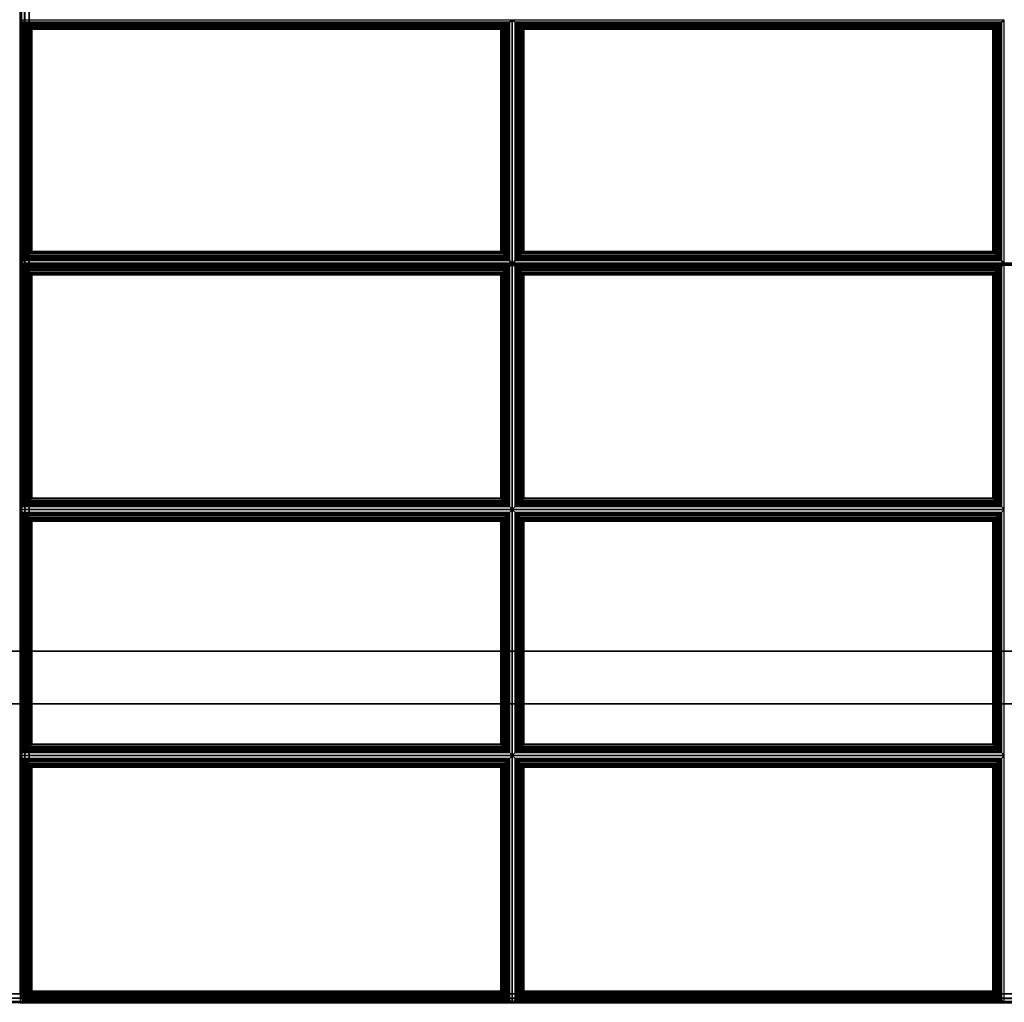
# Paper-space layout 'Layout1' of a CAD drawing. Extents: x 0 to 86, y -114 to 0.
# Drawn here: x 28 to 42, y -28 to -14 of the extents above; entities that cross this region are included whole.
import ezdxf

# ---------------------------------------------------------------- set-up
doc = ezdxf.new("R2010")
doc.units = 0
doc.layers.add('SEAT-FABRIC', color=5, linetype='CONTINUOUS')
doc.layers.add('SEAT-FRAME', color=5, linetype='CONTINUOUS')

psp = doc.layouts.get("Layout1")

# ---------------------------------------------------------------- linework, layer by layer
at = {"layer": 'SEAT-FABRIC', "color": 0, "linetype": 'CONTINUOUS'}
for points in [[(2.125, -2.126, 12.5), (83.876, -2.126, 12.5), (83.876, -27.876, 12.5), (2.125, -27.876, 12.5)], [(83.876, -2.126, 14), (2.125, -2.126, 14), (2.125, -27.876, 14), (83.876, -27.876, 14)], [(28.065, -17.483, 16.982), (28.065, -7.141, 16.077), (28.02, -7.145, 16.031), (28.02, -17.487, 16.936)], [(28.128, -17.481, 16.998), (28.128, -7.139, 16.094), (28.065, -7.141, 16.077), (28.065, -17.483, 16.982)], [(28.128, -7.139, 16.094), (28.128, -17.481, 16.998), (55.878, -17.481, 16.998), (55.878, -7.139, 16.094)], [(28.02, -17.487, 16.936), (28.02, -7.145, 16.031), (28.003, -7.15, 15.969), (28.003, -17.492, 16.874)], [(28.004, -27.88, 14.124), (28.004, -7.151, 14.124), (28.02, -7.151, 14.061), (28.02, -27.88, 14.061)], [(28.02, -27.88, 14.061), (28.02, -7.151, 14.061), (28.065, -7.15, 14.016), (28.066, -27.879, 14.016)], [(28.066, -17.501, 16.982), (28.066, -7.159, 16.077), (28.02, -7.163, 16.031), (28.02, -17.505, 16.936)], [(28.066, -27.879, 14.016), (28.065, -7.15, 14.016), (28.129, -7.151, 13.999), (28.129, -27.879, 13.999)], [(28.129, -17.499, 16.998), (28.129, -7.157, 16.094), (28.066, -7.159, 16.077), (28.066, -17.501, 16.982)], [(28.129, -7.151, 13.999), (55.879, -7.151, 13.999), (55.879, -27.879, 13.999), (28.129, -27.879, 13.999)], [(28.129, -7.157, 16.094), (28.129, -17.499, 16.998), (55.879, -17.499, 16.998), (55.879, -7.157, 16.094)], [(28.046, -14.053, 16.731), (28.004, -14.024, 16.571), (28.004, -17.498, 16.874), (28.046, -17.442, 17.027)], [(34.962, -14.053, 16.731), (35.004, -14.024, 16.571), (28.004, -14.024, 16.571), (28.046, -14.053, 16.731)], [(28.063, -17.421, 17.063), (28.063, -14.054, 16.77), (28.046, -14.053, 16.731), (28.046, -17.442, 17.027)], [(28.046, -14.053, 16.731), (28.063, -14.054, 16.77), (34.944, -14.054, 16.77), (34.962, -14.053, 16.731)], [(28.085, -17.398, 17.085), (28.085, -14.073, 16.795), (28.063, -14.054, 16.77), (28.063, -17.421, 17.063)], [(28.063, -14.054, 16.77), (28.085, -14.073, 16.795), (34.923, -14.073, 16.795), (34.944, -14.054, 16.77)], [(28.109, -17.372, 17.1), (28.109, -14.096, 16.814), (28.085, -14.073, 16.795), (28.085, -17.398, 17.085)], [(28.085, -14.073, 16.795), (28.109, -14.096, 16.814), (34.898, -14.096, 16.814), (34.923, -14.073, 16.795)], [(28.135, -17.346, 17.107), (28.135, -14.121, 16.826), (28.109, -14.096, 16.814), (28.109, -17.372, 17.1)], [(28.109, -14.096, 16.814), (28.135, -14.121, 16.826), (34.872, -14.121, 16.826), (34.898, -14.096, 16.814)], [(28.16, -17.321, 17.109), (28.16, -14.145, 16.832), (28.135, -14.121, 16.826), (28.135, -17.346, 17.107)], [(28.135, -14.121, 16.826), (28.16, -14.145, 16.832), (34.848, -14.145, 16.832), (34.872, -14.121, 16.826)], [(28.167, -17.314, 17.109), (28.167, -14.152, 16.833), (28.16, -14.145, 16.832), (28.16, -17.321, 17.109)], [(28.16, -14.145, 16.832), (28.167, -14.152, 16.833), (34.841, -14.152, 16.833), (34.848, -14.145, 16.832)], [(34.848, -17.321, 17.109), (34.848, -14.145, 16.832), (34.841, -14.152, 16.833), (34.841, -17.314, 17.109)], [(34.872, -17.346, 17.107), (34.872, -14.121, 16.826), (34.848, -14.145, 16.832), (34.848, -17.321, 17.109)], [(34.898, -17.372, 17.1), (34.898, -14.096, 16.814), (34.872, -14.121, 16.826), (34.872, -17.346, 17.107)], [(34.923, -17.398, 17.085), (34.923, -14.073, 16.795), (34.898, -14.096, 16.814), (34.898, -17.372, 17.1)], [(34.944, -17.421, 17.063), (34.944, -14.054, 16.77), (34.923, -14.073, 16.795), (34.923, -17.398, 17.085)], [(34.962, -17.442, 17.027), (34.962, -14.053, 16.731), (34.944, -14.054, 16.77), (34.944, -17.421, 17.063)], [(34.962, -17.442, 17.027), (35.004, -17.498, 16.874), (35.004, -14.024, 16.571), (34.962, -14.053, 16.731)], [(35.046, -14.053, 16.731), (35.004, -14.024, 16.571), (35.004, -17.498, 16.874), (35.046, -17.442, 17.027)], [(41.962, -14.053, 16.731), (42.004, -14.024, 16.571), (35.004, -14.024, 16.571), (35.046, -14.053, 16.731)], [(35.046, -14.053, 16.731), (35.063, -14.054, 16.77), (41.944, -14.054, 16.77), (41.962, -14.053, 16.731)], [(35.063, -17.421, 17.063), (35.063, -14.054, 16.77), (35.046, -14.053, 16.731), (35.046, -17.442, 17.027)], [(35.063, -14.054, 16.77), (35.085, -14.073, 16.795), (41.923, -14.073, 16.795), (41.944, -14.054, 16.77)], [(35.085, -17.398, 17.085), (35.085, -14.073, 16.795), (35.063, -14.054, 16.77), (35.063, -17.421, 17.063)], [(35.085, -14.073, 16.795), (35.109, -14.096, 16.814), (41.898, -14.096, 16.814), (41.923, -14.073, 16.795)], [(35.109, -17.372, 17.1), (35.109, -14.096, 16.814), (35.085, -14.073, 16.795), (35.085, -17.398, 17.085)], [(35.109, -14.096, 16.814), (35.135, -14.121, 16.826), (41.872, -14.121, 16.826), (41.898, -14.096, 16.814)], [(35.135, -17.346, 17.107), (35.135, -14.121, 16.826), (35.109, -14.096, 16.814), (35.109, -17.372, 17.1)], [(35.135, -14.121, 16.826), (35.16, -14.145, 16.832), (41.848, -14.145, 16.832), (41.872, -14.121, 16.826)], [(35.16, -17.321, 17.109), (35.16, -14.145, 16.832), (35.135, -14.121, 16.826), (35.135, -17.346, 17.107)], [(35.16, -14.145, 16.832), (35.167, -14.152, 16.833), (41.841, -14.152, 16.833), (41.848, -14.145, 16.832)], [(35.167, -17.314, 17.109), (35.167, -14.152, 16.833), (35.16, -14.145, 16.832), (35.16, -17.321, 17.109)], [(41.848, -17.321, 17.109), (41.848, -14.145, 16.832), (41.841, -14.152, 16.833), (41.841, -17.314, 17.109)], [(41.872, -17.346, 17.107), (41.872, -14.121, 16.826), (41.848, -14.145, 16.832), (41.848, -17.321, 17.109)], [(41.898, -17.372, 17.1), (41.898, -14.096, 16.814), (41.872, -14.121, 16.826), (41.872, -17.346, 17.107)], [(41.923, -17.398, 17.085), (41.923, -14.073, 16.795), (41.898, -14.096, 16.814), (41.898, -17.372, 17.1)], [(41.944, -17.421, 17.063), (41.944, -14.054, 16.77), (41.923, -14.073, 16.795), (41.923, -17.398, 17.085)], [(41.962, -17.442, 17.027), (41.962, -14.053, 16.731), (41.944, -14.054, 16.77), (41.944, -17.421, 17.063)], [(41.962, -17.442, 17.027), (42.004, -17.498, 16.874), (42.004, -14.024, 16.571), (41.962, -14.053, 16.731)], [(34.841, -17.314, 17.109), (34.841, -14.152, 16.833), (28.167, -14.152, 16.833), (28.167, -17.314, 17.109)], [(41.841, -17.314, 17.109), (41.841, -14.152, 16.833), (35.167, -14.152, 16.833), (35.167, -17.314, 17.109)], [(34.898, -17.372, 17.1), (34.872, -17.346, 17.107), (28.135, -17.346, 17.107), (28.109, -17.372, 17.1)], [(34.872, -17.346, 17.107), (34.848, -17.321, 17.109), (28.16, -17.321, 17.109), (28.135, -17.346, 17.107)], [(34.848, -17.321, 17.109), (34.841, -17.314, 17.109), (28.167, -17.314, 17.109), (28.16, -17.321, 17.109)], [(41.898, -17.372, 17.1), (41.872, -17.346, 17.107), (35.135, -17.346, 17.107), (35.109, -17.372, 17.1)], [(41.872, -17.346, 17.107), (41.848, -17.321, 17.109), (35.16, -17.321, 17.109), (35.135, -17.346, 17.107)], [(41.848, -17.321, 17.109), (41.841, -17.314, 17.109), (35.167, -17.314, 17.109), (35.16, -17.321, 17.109)], [(28.02, -17.492, 16.936), (28.02, -17.487, 16.936), (28.003, -17.492, 16.874)], [(28.046, -17.442, 17.027), (28.004, -17.498, 16.874), (35.004, -17.498, 16.874), (34.962, -17.442, 17.027)], [(34.962, -17.529, 17.031), (35.004, -17.498, 16.874), (28.004, -17.498, 16.874), (28.046, -17.529, 17.031)], [(28.046, -17.529, 17.031), (28.004, -17.498, 16.874), (28.004, -20.987, 16.874), (28.046, -20.945, 17.031)], [(28.02, -17.51, 16.936), (28.02, -17.505, 16.936), (28.004, -17.51, 16.874)], [(28.02, -17.51, 16.936), (28.02, -27.88, 16.936), (28.004, -27.88, 16.874), (28.004, -17.51, 16.874)], [(28.065, -17.492, 16.982), (28.065, -17.483, 16.982), (28.02, -17.487, 16.936), (28.02, -17.492, 16.936)], [(28.066, -17.51, 16.982), (28.066, -17.501, 16.982), (28.02, -17.505, 16.936), (28.02, -17.51, 16.936)], [(28.066, -17.51, 16.982), (28.066, -27.88, 16.982), (28.02, -27.88, 16.936), (28.02, -17.51, 16.936)], [(34.962, -17.442, 17.027), (34.944, -17.421, 17.063), (28.063, -17.421, 17.063), (28.046, -17.442, 17.027)], [(34.944, -17.421, 17.063), (34.923, -17.398, 17.085), (28.085, -17.398, 17.085), (28.063, -17.421, 17.063)], [(28.128, -17.492, 16.999), (28.128, -17.481, 16.998), (28.065, -17.483, 16.982), (28.065, -17.492, 16.982)], [(28.129, -17.51, 16.999), (28.129, -17.499, 16.998), (28.066, -17.501, 16.982), (28.066, -17.51, 16.982)], [(28.129, -17.51, 16.999), (28.129, -27.88, 16.999), (28.066, -27.88, 16.982), (28.066, -17.51, 16.982)], [(34.923, -17.398, 17.085), (34.898, -17.372, 17.1), (28.109, -17.372, 17.1), (28.085, -17.398, 17.085)], [(28.128, -17.481, 16.998), (28.128, -17.492, 16.999), (55.878, -17.493, 16.999), (55.878, -17.481, 16.998)], [(28.129, -17.499, 16.998), (28.129, -17.51, 16.999), (55.879, -17.511, 16.999), (55.879, -17.499, 16.998)], [(34.962, -20.945, 17.031), (35.004, -20.987, 16.874), (35.004, -17.498, 16.874), (34.962, -17.529, 17.031)], [(35.046, -17.442, 17.027), (35.004, -17.498, 16.874), (42.004, -17.498, 16.874), (41.962, -17.442, 17.027)], [(41.962, -17.529, 17.031), (42.004, -17.498, 16.874), (35.004, -17.498, 16.874), (35.046, -17.529, 17.031)], [(35.046, -17.529, 17.031), (35.004, -17.498, 16.874), (35.004, -20.987, 16.874), (35.046, -20.945, 17.031)], [(41.962, -17.442, 17.027), (41.944, -17.421, 17.063), (35.063, -17.421, 17.063), (35.046, -17.442, 17.027)], [(41.944, -17.421, 17.063), (41.923, -17.398, 17.085), (35.085, -17.398, 17.085), (35.063, -17.421, 17.063)], [(41.923, -17.398, 17.085), (41.898, -17.372, 17.1), (35.109, -17.372, 17.1), (35.085, -17.398, 17.085)], [(41.962, -20.945, 17.031), (42.004, -20.987, 16.874), (42.004, -17.498, 16.874), (41.962, -17.529, 17.031)], [(28.046, -17.529, 17.031), (28.046, -20.945, 17.031), (28.063, -20.927, 17.069), (28.063, -17.547, 17.069)], [(28.046, -17.529, 17.031), (28.063, -17.547, 17.069), (34.944, -17.547, 17.069), (34.962, -17.529, 17.031)], [(28.063, -17.547, 17.069), (28.063, -20.927, 17.069), (28.085, -20.906, 17.093), (28.085, -17.568, 17.093)], [(28.063, -17.547, 17.069), (28.085, -17.568, 17.093), (34.923, -17.568, 17.093), (34.944, -17.547, 17.069)], [(28.085, -17.568, 17.093), (28.085, -20.906, 17.093), (28.109, -20.882, 17.11), (28.109, -17.593, 17.11)], [(28.085, -17.568, 17.093), (28.109, -17.593, 17.11), (34.898, -17.593, 17.11), (34.923, -17.568, 17.093)], [(28.109, -17.593, 17.11), (28.109, -20.882, 17.11), (28.135, -20.856, 17.12), (28.135, -17.619, 17.12)], [(28.109, -17.593, 17.11), (28.135, -17.619, 17.12), (34.872, -17.619, 17.12), (34.898, -17.593, 17.11)], [(28.135, -17.619, 17.12), (28.135, -20.856, 17.12), (28.16, -20.831, 17.124), (28.16, -17.643, 17.124)], [(28.135, -17.619, 17.12), (28.16, -17.643, 17.124), (34.848, -17.643, 17.124), (34.872, -17.619, 17.12)], [(28.16, -17.643, 17.124), (28.16, -20.831, 17.124), (28.167, -20.824, 17.124), (28.167, -17.65, 17.124)], [(28.16, -17.643, 17.124), (28.167, -17.65, 17.124), (34.841, -17.65, 17.124), (34.848, -17.643, 17.124)], [(28.167, -17.65, 17.124), (28.167, -20.824, 17.124), (34.841, -20.824, 17.124), (34.841, -17.65, 17.124)], [(34.841, -17.65, 17.124), (34.841, -20.824, 17.124), (34.848, -20.831, 17.124), (34.848, -17.643, 17.124)], [(34.848, -17.643, 17.124), (34.848, -20.831, 17.124), (34.872, -20.856, 17.12), (34.872, -17.619, 17.12)], [(34.872, -17.619, 17.12), (34.872, -20.856, 17.12), (34.898, -20.882, 17.11), (34.898, -17.593, 17.11)], [(34.898, -17.593, 17.11), (34.898, -20.882, 17.11), (34.923, -20.906, 17.093), (34.923, -17.568, 17.093)], [(34.923, -17.568, 17.093), (34.923, -20.906, 17.093), (34.944, -20.927, 17.069), (34.944, -17.547, 17.069)], [(34.944, -17.547, 17.069), (34.944, -20.927, 17.069), (34.962, -20.945, 17.031), (34.962, -17.529, 17.031)], [(35.046, -17.529, 17.031), (35.046, -20.945, 17.031), (35.063, -20.927, 17.069), (35.063, -17.547, 17.069)], [(35.046, -17.529, 17.031), (35.063, -17.547, 17.069), (41.944, -17.547, 17.069), (41.962, -17.529, 17.031)], [(35.063, -17.547, 17.069), (35.063, -20.927, 17.069), (35.085, -20.906, 17.093), (35.085, -17.568, 17.093)], [(35.063, -17.547, 17.069), (35.085, -17.568, 17.093), (41.923, -17.568, 17.093), (41.944, -17.547, 17.069)], [(35.085, -17.568, 17.093), (35.085, -20.906, 17.093), (35.109, -20.882, 17.11), (35.109, -17.593, 17.11)], [(35.085, -17.568, 17.093), (35.109, -17.593, 17.11), (41.898, -17.593, 17.11), (41.923, -17.568, 17.093)], [(35.109, -17.593, 17.11), (35.109, -20.882, 17.11), (35.135, -20.856, 17.12), (35.135, -17.619, 17.12)], [(35.109, -17.593, 17.11), (35.135, -17.619, 17.12), (41.872, -17.619, 17.12), (41.898, -17.593, 17.11)], [(35.135, -17.619, 17.12), (35.135, -20.856, 17.12), (35.16, -20.831, 17.124), (35.16, -17.643, 17.124)], [(35.135, -17.619, 17.12), (35.16, -17.643, 17.124), (41.848, -17.643, 17.124), (41.872, -17.619, 17.12)], [(35.16, -17.643, 17.124), (35.16, -20.831, 17.124), (35.167, -20.824, 17.124), (35.167, -17.65, 17.124)], [(35.16, -17.643, 17.124), (35.167, -17.65, 17.124), (41.841, -17.65, 17.124), (41.848, -17.643, 17.124)], [(35.167, -17.65, 17.124), (35.167, -20.824, 17.124), (41.841, -20.824, 17.124), (41.841, -17.65, 17.124)], [(41.841, -17.65, 17.124), (41.841, -20.824, 17.124), (41.848, -20.831, 17.124), (41.848, -17.643, 17.124)], [(41.848, -17.643, 17.124), (41.848, -20.831, 17.124), (41.872, -20.856, 17.12), (41.872, -17.619, 17.12)], [(41.872, -17.619, 17.12), (41.872, -20.856, 17.12), (41.898, -20.882, 17.11), (41.898, -17.593, 17.11)], [(41.898, -17.593, 17.11), (41.898, -20.882, 17.11), (41.923, -20.906, 17.093), (41.923, -17.568, 17.093)], [(41.923, -17.568, 17.093), (41.923, -20.906, 17.093), (41.944, -20.927, 17.069), (41.944, -17.547, 17.069)], [(41.944, -17.547, 17.069), (41.944, -20.927, 17.069), (41.962, -20.945, 17.031), (41.962, -17.529, 17.031)], [(34.898, -20.882, 17.11), (34.872, -20.856, 17.12), (28.135, -20.856, 17.12), (28.109, -20.882, 17.11)], [(34.872, -20.856, 17.12), (34.848, -20.831, 17.124), (28.16, -20.831, 17.124), (28.135, -20.856, 17.12)], [(34.848, -20.831, 17.124), (34.841, -20.824, 17.124), (28.167, -20.824, 17.124), (28.16, -20.831, 17.124)], [(41.898, -20.882, 17.11), (41.872, -20.856, 17.12), (35.135, -20.856, 17.12), (35.109, -20.882, 17.11)], [(41.872, -20.856, 17.12), (41.848, -20.831, 17.124), (35.16, -20.831, 17.124), (35.135, -20.856, 17.12)], [(41.848, -20.831, 17.124), (41.841, -20.824, 17.124), (35.167, -20.824, 17.124), (35.16, -20.831, 17.124)], [(28.046, -20.945, 17.031), (28.004, -20.987, 16.874), (35.004, -20.987, 16.874), (34.962, -20.945, 17.031)], [(28.046, -21.029, 17.031), (28.004, -20.987, 16.874), (28.004, -24.487, 16.874), (28.046, -24.445, 17.031)], [(34.962, -21.029, 17.031), (35.004, -20.987, 16.874), (28.004, -20.987, 16.874), (28.046, -21.029, 17.031)], [(34.962, -20.945, 17.031), (34.944, -20.927, 17.069), (28.063, -20.927, 17.069), (28.046, -20.945, 17.031)], [(34.944, -20.927, 17.069), (34.923, -20.906, 17.093), (28.085, -20.906, 17.093), (28.063, -20.927, 17.069)], [(34.923, -20.906, 17.093), (34.898, -20.882, 17.11), (28.109, -20.882, 17.11), (28.085, -20.906, 17.093)], [(34.962, -24.445, 17.031), (35.004, -24.487, 16.874), (35.004, -20.987, 16.874), (34.962, -21.029, 17.031)], [(35.046, -20.945, 17.031), (35.004, -20.987, 16.874), (42.004, -20.987, 16.874), (41.962, -20.945, 17.031)], [(35.046, -21.029, 17.031), (35.004, -20.987, 16.874), (35.004, -24.487, 16.874), (35.046, -24.445, 17.031)], [(41.962, -21.029, 17.031), (42.004, -20.987, 16.874), (35.004, -20.987, 16.874), (35.046, -21.029, 17.031)], [(41.962, -20.945, 17.031), (41.944, -20.927, 17.069), (35.063, -20.927, 17.069), (35.046, -20.945, 17.031)], [(41.944, -20.927, 17.069), (41.923, -20.906, 17.093), (35.085, -20.906, 17.093), (35.063, -20.927, 17.069)], [(41.923, -20.906, 17.093), (41.898, -20.882, 17.11), (35.109, -20.882, 17.11), (35.085, -20.906, 17.093)], [(41.962, -24.445, 17.031), (42.004, -24.487, 16.874), (42.004, -20.987, 16.874), (41.962, -21.029, 17.031)], [(28.063, -24.427, 17.069), (28.063, -21.047, 17.069), (28.046, -21.029, 17.031), (28.046, -24.445, 17.031)], [(28.046, -21.029, 17.031), (28.063, -21.047, 17.069), (34.944, -21.047, 17.069), (34.962, -21.029, 17.031)], [(28.085, -24.406, 17.093), (28.085, -21.068, 17.093), (28.063, -21.047, 17.069), (28.063, -24.427, 17.069)], [(28.063, -21.047, 17.069), (28.085, -21.068, 17.093), (34.923, -21.068, 17.093), (34.944, -21.047, 17.069)], [(28.109, -24.382, 17.11), (28.109, -21.093, 17.11), (28.085, -21.068, 17.093), (28.085, -24.406, 17.093)], [(28.085, -21.068, 17.093), (28.109, -21.093, 17.11), (34.898, -21.093, 17.11), (34.923, -21.068, 17.093)], [(28.135, -24.356, 17.12), (28.135, -21.119, 17.12), (28.109, -21.093, 17.11), (28.109, -24.382, 17.11)], [(28.109, -21.093, 17.11), (28.135, -21.119, 17.12), (34.872, -21.119, 17.12), (34.898, -21.093, 17.11)], [(28.16, -24.331, 17.124), (28.16, -21.143, 17.124), (28.135, -21.119, 17.12), (28.135, -24.356, 17.12)], [(28.135, -21.119, 17.12), (28.16, -21.143, 17.124), (34.848, -21.143, 17.124), (34.872, -21.119, 17.12)], [(28.167, -24.324, 17.124), (28.167, -21.15, 17.124), (28.16, -21.143, 17.124), (28.16, -24.331, 17.124)], [(28.16, -21.143, 17.124), (28.167, -21.15, 17.124), (34.841, -21.15, 17.124), (34.848, -21.143, 17.124)], [(34.841, -24.324, 17.124), (34.841, -21.15, 17.124), (28.167, -21.15, 17.124), (28.167, -24.324, 17.124)], [(34.848, -24.331, 17.124), (34.848, -21.143, 17.124), (34.841, -21.15, 17.124), (34.841, -24.324, 17.124)], [(34.872, -24.356, 17.12), (34.872, -21.119, 17.12), (34.848, -21.143, 17.124), (34.848, -24.331, 17.124)], [(34.898, -24.382, 17.11), (34.898, -21.093, 17.11), (34.872, -21.119, 17.12), (34.872, -24.356, 17.12)], [(34.923, -24.406, 17.093), (34.923, -21.068, 17.093), (34.898, -21.093, 17.11), (34.898, -24.382, 17.11)], [(34.944, -24.427, 17.069), (34.944, -21.047, 17.069), (34.923, -21.068, 17.093), (34.923, -24.406, 17.093)], [(34.962, -24.445, 17.031), (34.962, -21.029, 17.031), (34.944, -21.047, 17.069), (34.944, -24.427, 17.069)], [(35.046, -21.029, 17.031), (35.063, -21.047, 17.069), (41.944, -21.047, 17.069), (41.962, -21.029, 17.031)], [(35.063, -24.427, 17.069), (35.063, -21.047, 17.069), (35.046, -21.029, 17.031), (35.046, -24.445, 17.031)], [(35.063, -21.047, 17.069), (35.085, -21.068, 17.093), (41.923, -21.068, 17.093), (41.944, -21.047, 17.069)], [(35.085, -24.406, 17.093), (35.085, -21.068, 17.093), (35.063, -21.047, 17.069), (35.063, -24.427, 17.069)], [(35.085, -21.068, 17.093), (35.109, -21.093, 17.11), (41.898, -21.093, 17.11), (41.923, -21.068, 17.093)], [(35.109, -24.382, 17.11), (35.109, -21.093, 17.11), (35.085, -21.068, 17.093), (35.085, -24.406, 17.093)], [(35.109, -21.093, 17.11), (35.135, -21.119, 17.12), (41.872, -21.119, 17.12), (41.898, -21.093, 17.11)], [(35.135, -24.356, 17.12), (35.135, -21.119, 17.12), (35.109, -21.093, 17.11), (35.109, -24.382, 17.11)], [(35.135, -21.119, 17.12), (35.16, -21.143, 17.124), (41.848, -21.143, 17.124), (41.872, -21.119, 17.12)], [(35.16, -24.331, 17.124), (35.16, -21.143, 17.124), (35.135, -21.119, 17.12), (35.135, -24.356, 17.12)], [(35.16, -21.143, 17.124), (35.167, -21.15, 17.124), (41.841, -21.15, 17.124), (41.848, -21.143, 17.124)], [(35.167, -24.324, 17.124), (35.167, -21.15, 17.124), (35.16, -21.143, 17.124), (35.16, -24.331, 17.124)], [(41.841, -24.324, 17.124), (41.841, -21.15, 17.124), (35.167, -21.15, 17.124), (35.167, -24.324, 17.124)], [(41.848, -24.331, 17.124), (41.848, -21.143, 17.124), (41.841, -21.15, 17.124), (41.841, -24.324, 17.124)], [(41.872, -24.356, 17.12), (41.872, -21.119, 17.12), (41.848, -21.143, 17.124), (41.848, -24.331, 17.124)], [(41.898, -24.382, 17.11), (41.898, -21.093, 17.11), (41.872, -21.119, 17.12), (41.872, -24.356, 17.12)], [(41.923, -24.406, 17.093), (41.923, -21.068, 17.093), (41.898, -21.093, 17.11), (41.898, -24.382, 17.11)], [(41.944, -24.427, 17.069), (41.944, -21.047, 17.069), (41.923, -21.068, 17.093), (41.923, -24.406, 17.093)], [(41.962, -24.445, 17.031), (41.962, -21.029, 17.031), (41.944, -21.047, 17.069), (41.944, -24.427, 17.069)], [(34.898, -24.382, 17.11), (34.872, -24.356, 17.12), (28.135, -24.356, 17.12), (28.109, -24.382, 17.11)], [(34.872, -24.356, 17.12), (34.848, -24.331, 17.124), (28.16, -24.331, 17.124), (28.135, -24.356, 17.12)], [(34.848, -24.331, 17.124), (34.841, -24.324, 17.124), (28.167, -24.324, 17.124), (28.16, -24.331, 17.124)], [(41.898, -24.382, 17.11), (41.872, -24.356, 17.12), (35.135, -24.356, 17.12), (35.109, -24.382, 17.11)], [(41.872, -24.356, 17.12), (41.848, -24.331, 17.124), (35.16, -24.331, 17.124), (35.135, -24.356, 17.12)], [(41.848, -24.331, 17.124), (41.841, -24.324, 17.124), (35.167, -24.324, 17.124), (35.16, -24.331, 17.124)], [(28.046, -24.445, 17.031), (28.004, -24.487, 16.874), (35.004, -24.487, 16.874), (34.962, -24.445, 17.031)], [(34.962, -24.529, 17.031), (35.004, -24.487, 16.874), (28.004, -24.487, 16.874), (28.046, -24.529, 17.031)], [(28.046, -24.529, 17.031), (28.004, -24.487, 16.874), (28.004, -28.004, 16.874), (28.046, -27.962, 17.031)], [(34.962, -24.445, 17.031), (34.944, -24.427, 17.069), (28.063, -24.427, 17.069), (28.046, -24.445, 17.031)], [(34.944, -24.427, 17.069), (34.923, -24.406, 17.093), (28.085, -24.406, 17.093), (28.063, -24.427, 17.069)], [(34.923, -24.406, 17.093), (34.898, -24.382, 17.11), (28.109, -24.382, 17.11), (28.085, -24.406, 17.093)], [(34.962, -27.962, 17.031), (35.004, -28.004, 16.874), (35.004, -24.487, 16.874), (34.962, -24.529, 17.031)], [(35.046, -24.445, 17.031), (35.004, -24.487, 16.874), (42.004, -24.487, 16.874), (41.962, -24.445, 17.031)], [(41.962, -24.529, 17.031), (42.004, -24.487, 16.874), (35.004, -24.487, 16.874), (35.046, -24.529, 17.031)], [(35.046, -24.529, 17.031), (35.004, -24.487, 16.874), (35.004, -28.004, 16.874), (35.046, -27.962, 17.031)], [(41.962, -24.445, 17.031), (41.944, -24.427, 17.069), (35.063, -24.427, 17.069), (35.046, -24.445, 17.031)], [(41.944, -24.427, 17.069), (41.923, -24.406, 17.093), (35.085, -24.406, 17.093), (35.063, -24.427, 17.069)], [(41.923, -24.406, 17.093), (41.898, -24.382, 17.11), (35.109, -24.382, 17.11), (35.085, -24.406, 17.093)], [(41.962, -27.962, 17.031), (42.004, -28.004, 16.874), (42.004, -24.487, 16.874), (41.962, -24.529, 17.031)], [(28.046, -24.529, 17.031), (28.046, -27.962, 17.031), (28.063, -27.944, 17.069), (28.063, -24.547, 17.069)], [(28.046, -24.529, 17.031), (28.063, -24.547, 17.069), (34.944, -24.547, 17.069), (34.962, -24.529, 17.031)], [(28.063, -24.547, 17.069), (28.063, -27.944, 17.069), (28.085, -27.923, 17.093), (28.085, -24.568, 17.093)], [(28.063, -24.547, 17.069), (28.085, -24.568, 17.093), (34.923, -24.568, 17.093), (34.944, -24.547, 17.069)], [(28.085, -24.568, 17.093), (28.085, -27.923, 17.093), (28.109, -27.899, 17.11), (28.109, -24.593, 17.11)], [(28.085, -24.568, 17.093), (28.109, -24.593, 17.11), (34.898, -24.593, 17.11), (34.923, -24.568, 17.093)], [(28.109, -24.593, 17.11), (28.109, -27.899, 17.11), (28.135, -27.873, 17.12), (28.135, -24.619, 17.12)], [(28.109, -24.593, 17.11), (28.135, -24.619, 17.12), (34.872, -24.619, 17.12), (34.898, -24.593, 17.11)], [(28.135, -24.619, 17.12), (28.135, -27.873, 17.12), (28.16, -27.848, 17.124), (28.16, -24.643, 17.124)], [(28.135, -24.619, 17.12), (28.16, -24.643, 17.124), (34.848, -24.643, 17.124), (34.872, -24.619, 17.12)], [(28.16, -24.643, 17.124), (28.16, -27.848, 17.124), (28.167, -27.841, 17.124), (28.167, -24.65, 17.124)], [(28.16, -24.643, 17.124), (28.167, -24.65, 17.124), (34.841, -24.65, 17.124), (34.848, -24.643, 17.124)], [(28.167, -24.65, 17.124), (28.167, -27.841, 17.124), (34.841, -27.841, 17.124), (34.841, -24.65, 17.124)], [(34.841, -24.65, 17.124), (34.841, -27.841, 17.124), (34.848, -27.848, 17.124), (34.848, -24.643, 17.124)], [(34.848, -24.643, 17.124), (34.848, -27.848, 17.124), (34.872, -27.873, 17.12), (34.872, -24.619, 17.12)], [(34.872, -24.619, 17.12), (34.872, -27.873, 17.12), (34.898, -27.899, 17.11), (34.898, -24.593, 17.11)], [(34.898, -24.593, 17.11), (34.898, -27.899, 17.11), (34.923, -27.923, 17.093), (34.923, -24.568, 17.093)], [(34.923, -24.568, 17.093), (34.923, -27.923, 17.093), (34.944, -27.944, 17.069), (34.944, -24.547, 17.069)], [(34.944, -24.547, 17.069), (34.944, -27.944, 17.069), (34.962, -27.962, 17.031), (34.962, -24.529, 17.031)], [(35.046, -24.529, 17.031), (35.046, -27.962, 17.031), (35.063, -27.944, 17.069), (35.063, -24.547, 17.069)], [(35.046, -24.529, 17.031), (35.063, -24.547, 17.069), (41.944, -24.547, 17.069), (41.962, -24.529, 17.031)], [(35.063, -24.547, 17.069), (35.063, -27.944, 17.069), (35.085, -27.923, 17.093), (35.085, -24.568, 17.093)], [(35.063, -24.547, 17.069), (35.085, -24.568, 17.093), (41.923, -24.568, 17.093), (41.944, -24.547, 17.069)], [(35.085, -24.568, 17.093), (35.085, -27.923, 17.093), (35.109, -27.899, 17.11), (35.109, -24.593, 17.11)], [(35.085, -24.568, 17.093), (35.109, -24.593, 17.11), (41.898, -24.593, 17.11), (41.923, -24.568, 17.093)], [(35.109, -24.593, 17.11), (35.109, -27.899, 17.11), (35.135, -27.873, 17.12), (35.135, -24.619, 17.12)], [(35.109, -24.593, 17.11), (35.135, -24.619, 17.12), (41.872, -24.619, 17.12), (41.898, -24.593, 17.11)], [(35.135, -24.619, 17.12), (35.135, -27.873, 17.12), (35.16, -27.848, 17.124), (35.16, -24.643, 17.124)], [(35.135, -24.619, 17.12), (35.16, -24.643, 17.124), (41.848, -24.643, 17.124), (41.872, -24.619, 17.12)], [(35.16, -24.643, 17.124), (35.16, -27.848, 17.124), (35.167, -27.841, 17.124), (35.167, -24.65, 17.124)], [(35.16, -24.643, 17.124), (35.167, -24.65, 17.124), (41.841, -24.65, 17.124), (41.848, -24.643, 17.124)], [(35.167, -24.65, 17.124), (35.167, -27.841, 17.124), (41.841, -27.841, 17.124), (41.841, -24.65, 17.124)], [(41.841, -24.65, 17.124), (41.841, -27.841, 17.124), (41.848, -27.848, 17.124), (41.848, -24.643, 17.124)], [(41.848, -24.643, 17.124), (41.848, -27.848, 17.124), (41.872, -27.873, 17.12), (41.872, -24.619, 17.12)], [(41.872, -24.619, 17.12), (41.872, -27.873, 17.12), (41.898, -27.899, 17.11), (41.898, -24.593, 17.11)], [(41.898, -24.593, 17.11), (41.898, -27.899, 17.11), (41.923, -27.923, 17.093), (41.923, -24.568, 17.093)], [(41.923, -24.568, 17.093), (41.923, -27.923, 17.093), (41.944, -27.944, 17.069), (41.944, -24.547, 17.069)], [(41.944, -24.547, 17.069), (41.944, -27.944, 17.069), (41.962, -27.962, 17.031), (41.962, -24.529, 17.031)], [(2.125, -27.938, 12.517), (83.876, -27.938, 12.517), (83.876, -27.876, 12.5), (2.125, -27.876, 12.5)], [(2.125, -27.876, 14), (83.876, -27.876, 14), (83.876, -27.938, 13.983), (2.125, -27.938, 13.983)], [(34.898, -27.899, 17.11), (34.872, -27.873, 17.12), (28.135, -27.873, 17.12), (28.109, -27.899, 17.11)], [(34.872, -27.873, 17.12), (34.848, -27.848, 17.124), (28.16, -27.848, 17.124), (28.135, -27.873, 17.12)], [(34.848, -27.848, 17.124), (34.841, -27.841, 17.124), (28.167, -27.841, 17.124), (28.16, -27.848, 17.124)], [(41.898, -27.899, 17.11), (41.872, -27.873, 17.12), (35.135, -27.873, 17.12), (35.109, -27.899, 17.11)], [(41.872, -27.873, 17.12), (41.848, -27.848, 17.124), (35.16, -27.848, 17.124), (35.135, -27.873, 17.12)], [(41.848, -27.848, 17.124), (41.841, -27.841, 17.124), (35.167, -27.841, 17.124), (35.16, -27.848, 17.124)], [(2.125, -27.984, 13.938), (83.876, -27.984, 13.938), (83.876, -28.001, 13.875), (2.124, -28.001, 13.872)], [(2.125, -27.984, 12.563), (83.876, -27.984, 12.562), (83.876, -27.938, 12.517), (2.125, -27.938, 12.517)], [(2.125, -27.938, 13.983), (83.876, -27.938, 13.983), (83.876, -27.984, 13.938), (2.125, -27.984, 13.938)], [(2.125, -28.001, 12.625), (83.876, -28.001, 12.625), (83.876, -27.984, 12.562), (2.125, -27.984, 12.563)], [(28.013, -27.927, 16.999), (28.013, -27.927, 14.124), (28.004, -27.88, 14.124), (28.004, -27.879, 16.999)], [(28.004, -27.88, 14.124), (28.02, -27.88, 14.061), (28.029, -27.921, 14.061), (28.013, -27.927, 14.124)], [(28.02, -27.88, 16.936), (28.029, -27.921, 16.936), (28.013, -27.927, 16.874), (28.004, -27.88, 16.874)], [(28.046, -27.962, 17.031), (28.004, -28.004, 16.874), (35.004, -28.004, 16.874), (34.962, -27.962, 17.031)], [(28.013, -27.927, 14.124), (28.029, -27.921, 14.061), (28.052, -27.956, 14.061), (28.04, -27.967, 14.124)], [(28.029, -27.921, 16.936), (28.052, -27.956, 16.936), (28.04, -27.968, 16.874), (28.013, -27.927, 16.874)], [(28.04, -27.967, 16.999), (28.04, -27.967, 14.124), (28.013, -27.927, 14.124), (28.013, -27.927, 16.999)], [(28.029, -27.921, 14.061), (28.02, -27.88, 14.061), (28.066, -27.879, 14.016), (28.071, -27.903, 14.016)], [(28.066, -27.88, 16.982), (28.071, -27.904, 16.982), (28.029, -27.921, 16.936), (28.02, -27.88, 16.936)], [(28.052, -27.956, 14.061), (28.029, -27.921, 14.061), (28.071, -27.903, 14.016), (28.085, -27.923, 14.016)], [(28.071, -27.904, 16.982), (28.085, -27.924, 16.982), (28.052, -27.956, 16.936), (28.029, -27.921, 16.936)], [(28.081, -27.995, 14.124), (28.04, -27.967, 14.124), (28.052, -27.956, 14.061), (28.087, -27.979, 14.061)], [(28.052, -27.956, 16.936), (28.087, -27.98, 16.936), (28.081, -27.995, 16.874), (28.04, -27.968, 16.874)], [(28.081, -27.995, 16.999), (28.081, -27.995, 14.124), (28.04, -27.967, 14.124), (28.04, -27.967, 16.999)], [(34.962, -27.962, 17.031), (34.944, -27.944, 17.069), (28.063, -27.944, 17.069), (28.046, -27.962, 17.031)], [(28.087, -27.979, 14.061), (28.052, -27.956, 14.061), (28.085, -27.923, 14.016), (28.105, -27.937, 14.016)], [(28.085, -27.924, 16.982), (28.105, -27.937, 16.982), (28.087, -27.98, 16.936), (28.052, -27.956, 16.936)], [(34.944, -27.944, 17.069), (34.923, -27.923, 17.093), (28.085, -27.923, 17.093), (28.063, -27.944, 17.069)], [(28.129, -27.88, 16.999), (28.071, -27.904, 16.982), (28.066, -27.88, 16.982)], [(28.085, -27.923, 14.016), (28.071, -27.903, 14.016), (28.129, -27.879, 13.999)], [(28.129, -27.88, 16.999), (28.085, -27.924, 16.982), (28.071, -27.904, 16.982)], [(28.081, -27.995, 14.124), (28.087, -27.979, 14.061), (28.129, -27.987, 14.061), (28.128, -28.004, 14.124)], [(28.087, -27.98, 16.936), (28.129, -27.988, 16.936), (28.129, -28.005, 16.874), (28.081, -27.995, 16.874)], [(28.129, -28.004, 16.999), (28.128, -28.004, 14.124), (28.081, -27.995, 14.124), (28.081, -27.995, 16.999)], [(28.105, -27.937, 14.016), (28.085, -27.923, 14.016), (28.129, -27.879, 13.999)], [(28.129, -27.88, 16.999), (28.105, -27.937, 16.982), (28.085, -27.924, 16.982)], [(34.923, -27.923, 17.093), (34.898, -27.899, 17.11), (28.109, -27.899, 17.11), (28.085, -27.923, 17.093)], [(28.129, -27.987, 14.061), (28.087, -27.979, 14.061), (28.105, -27.937, 14.016), (28.129, -27.942, 14.016)], [(28.105, -27.937, 16.982), (28.129, -27.942, 16.982), (28.129, -27.988, 16.936), (28.087, -27.98, 16.936)], [(28.129, -27.942, 14.016), (28.105, -27.937, 14.016), (28.129, -27.879, 13.999)], [(28.129, -27.88, 16.999), (28.129, -27.942, 16.982), (28.105, -27.937, 16.982)], [(28.129, -27.987, 14.061), (55.879, -27.987, 14.061), (55.879, -28.004, 14.124), (28.128, -28.004, 14.124)], [(28.129, -27.942, 14.016), (55.879, -27.942, 14.016), (55.879, -27.879, 13.999), (28.129, -27.879, 13.999)], [(28.129, -27.987, 14.061), (55.879, -27.987, 14.061), (55.879, -27.942, 14.016), (28.129, -27.942, 14.016)], [(28.129, -27.942, 16.982), (55.879, -27.942, 16.982), (55.879, -27.988, 16.936), (28.129, -27.988, 16.936)], [(28.129, -27.988, 16.936), (55.879, -27.988, 16.936), (55.879, -28.005, 16.874), (28.129, -28.005, 16.874)], [(35.046, -27.962, 17.031), (35.004, -28.004, 16.874), (42.004, -28.004, 16.874), (41.962, -27.962, 17.031)], [(41.962, -27.962, 17.031), (41.944, -27.944, 17.069), (35.063, -27.944, 17.069), (35.046, -27.962, 17.031)], [(41.944, -27.944, 17.069), (41.923, -27.923, 17.093), (35.085, -27.923, 17.093), (35.063, -27.944, 17.069)], [(41.923, -27.923, 17.093), (41.898, -27.899, 17.11), (35.109, -27.899, 17.11), (35.085, -27.923, 17.093)]]:
    psp.add_3dface(points, dxfattribs=at)
for points, invisible_edges in [([(28.003, -7.15, 15.969), (28.004, -7.151, 14.124), (28.003, -17.492, 16.874), (28.003, -7.15, 15.969)], 2), ([(56.004, -7.151, 16.094), (28.004, -7.151, 16.094), (28.004, -17.487, 16.999), (56.004, -17.487, 16.999)], 1), ([(28.004, -7.151, 14.124), (28.004, -27.88, 14.124), (28.004, -17.51, 16.874), (28.004, -7.151, 14.124)], 6), ([(56.004, -17.487, 16.999), (28.004, -17.487, 16.999), (28.004, -27.879, 16.999), (56.004, -27.879, 16.999)], 4), ([(28.004, -17.51, 16.874), (28.004, -27.88, 14.124), (28.004, -27.88, 16.874), (28.004, -17.51, 16.874)], 1), ([(28.081, -27.995, 16.999), (28.129, -28.004, 16.999), (28.004, -27.879, 16.999), (28.013, -27.927, 16.999)], 10), ([(28.004, -27.879, 16.999), (28.129, -28.004, 16.999), (55.879, -28.004, 16.999), (56.004, -27.879, 16.999)], 13), ([(28.013, -27.927, 16.999), (28.04, -27.967, 16.999), (28.081, -27.995, 16.999), (28.013, -27.927, 16.999)], 4)]:
    psp.add_3dface(points, dxfattribs=dict(at, invisible_edges=invisible_edges))
at = {"layer": 'SEAT-FRAME', "color": 0, "linetype": 'CONTINUOUS'}
for points in [[(77.115, -23, 11), (77.474, -23.75, 11), (8.223, -23.75, 11), (8.598, -23, 11)], [(8.598, -23, 12.5), (8.223, -23.75, 12.5), (77.474, -23.75, 12.5), (77.115, -23, 12.5)], [(77.115, -23, 11), (8.598, -23, 11), (8.598, -23, 12.5), (77.115, -23, 12.5)], [(8.223, -23.75, 12.5), (8.223, -23.75, 11), (77.474, -23.75, 11), (77.474, -23.75, 12.5)]]:
    psp.add_3dface(points, dxfattribs=at)

doc.saveas('drawing.dxf')
